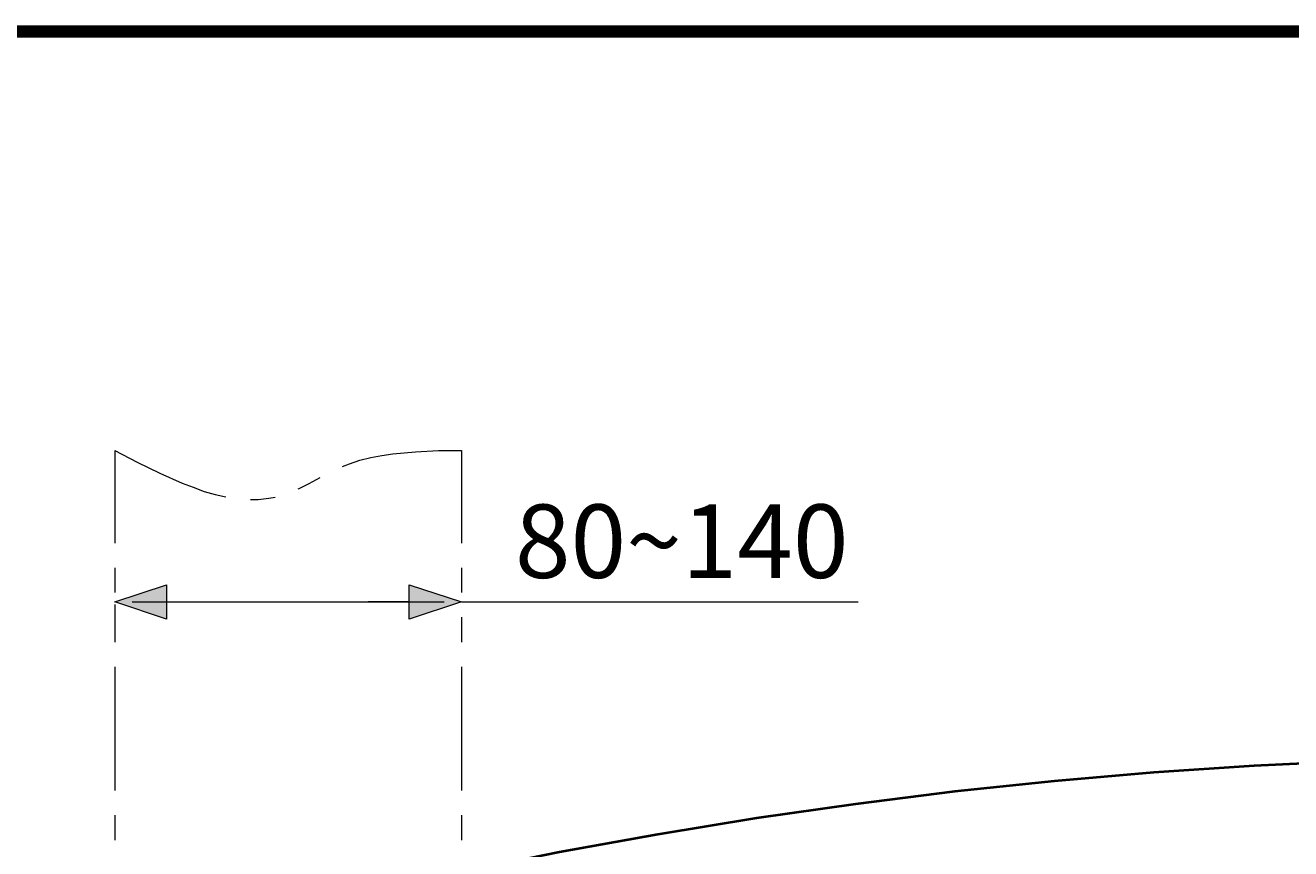
# Model space of a CAD drawing. Units: millimetres. Extents: x -156 to 119, y -662 to -463.
# Drawn here: x -103 to -52, y -496 to -463 of the extents above; entities that cross this region are included whole.
import ezdxf

# ---------------------------------------------------------------- set-up
doc = ezdxf.new("R2010")
doc.units = ezdxf.units.MM
doc.header["$LTSCALE"] = 4
doc.layers.add('KOP', color=7, linetype='Continuous')
doc.layers.add('Layer 1', color=7, linetype='Continuous', lineweight=0)
doc.styles.get("Standard").update_dxf_attribs({"font": 'arial.ttf'})

msp = doc.modelspace()

# ---------------------------------------------------------------- hatches: boundary and pattern name
at = {"layer": 'Layer 1'}
h = msp.add_hatch(color=7, dxfattribs=at)
h.dxf.hatch_style = 2
h.paths.add_polyline_path([(-99.136, -486.119), (-97.041, -485.42), (-97.041, -486.817)])
h = msp.add_hatch(color=7, dxfattribs=at)
h.dxf.hatch_style = 2
h.paths.add_polyline_path([(-85.124, -486.119), (-87.241, -486.817), (-87.241, -485.42)])

# ---------------------------------------------------------------- linework, layer by layer
at = {"layer": 'KOP', "const_width": 0.5}
msp.add_lwpolyline([(-155.391, -463.054), (114.609, -463.054)], dxfattribs=at)
at = {"layer": 'Layer 1', "color": 7, "lineweight": 15}
for p, q in [((-99.136, -480.001), (-99.136, -483.748)), ((-85.124, -480.001), (-85.124, -483.748)), ((-99.136, -484.743), (-99.136, -485.738)), ((-85.124, -484.743), (-85.124, -485.738)), ((-99.136, -486.732), (-99.136, -487.748)), ((-85.124, -486.732), (-85.124, -487.748)), ((-99.136, -488.743), (-99.136, -493.739)), ((-85.124, -488.743), (-85.124, -493.739)), ((-99.136, -494.733), (-99.136, -495.749)), ((-85.124, -494.733), (-85.124, -495.749))]:
    msp.add_line(p, q, dxfattribs=at)
at = {"layer": 'Layer 1', "color": 7, "lineweight": 13}
for p, q in [((-99.136, -486.224), (-99.136, -487.113)), ((-98.438, -486.119), (-85.823, -486.119)), ((-97.041, -486.119), (-95.369, -486.119)), ((-87.241, -486.119), (-88.892, -486.119)), ((-85.124, -486.119), (-69.101, -486.119))]:
    msp.add_line(p, q, dxfattribs=at)
at = {"layer": 'Layer 1', "color": 7, "lineweight": 15}
for points in [[(-99.136, -480.001), (-98.226, -480.467), (-97.316, -480.912), (-96.406, -481.314), (-95.961, -481.483), (-95.517, -481.652), (-95.072, -481.779), (-94.649, -481.864)], [(-89.929, -480.636), (-89.654, -480.531), (-89.23, -480.382), (-88.786, -480.277), (-88.342, -480.192), (-87.897, -480.128), (-86.987, -480.044), (-86.055, -480.001), (-85.124, -480.001)], [(-91.728, -481.547), (-91.686, -481.525), (-91.284, -481.335), (-90.839, -481.081)], [(-93.654, -481.97), (-93.337, -481.97), (-92.913, -481.928), (-92.66, -481.885)]]:
    msp.add_lwpolyline(points, dxfattribs=at)
at = {"layer": 'Layer 1'}
for points in [[(-99.136, -486.119), (-97.041, -485.42), (-97.041, -486.817)], [(-85.124, -486.119), (-87.241, -486.817), (-87.241, -485.42)]]:
    msp.add_lwpolyline(points, close=True, dxfattribs=at)
at = {"layer": 'Layer 1', "color": 7, "lineweight": 0}
for points in [[(-99.136, -486.119), (-97.041, -485.42), (-97.041, -486.817)], [(-85.124, -486.119), (-87.241, -486.817), (-87.241, -485.42)]]:
    msp.add_lwpolyline(points, close=True, dxfattribs=at)
at = {"layer": 'Layer 1', "color": 7, "lineweight": 40}
msp.add_lwpolyline([(-49.077, -492.553), (-53.099, -492.744), (-57.142, -493.019), (-61.163, -493.358), (-65.185, -493.781), (-69.207, -494.289), (-73.207, -494.86), (-77.187, -495.517), (-81.166, -496.236), (-85.124, -497.041)], dxfattribs=at)

# ---------------------------------------------------------------- texts
at = {"layer": 'Layer 1', "insert": (-82.965, -485.145), "char_height": 0.2, "attachment_point": 7}
msp.add_mtext('\\C7;\\FArial|b0|i0|c1;\\H2.967183;\\W1.000000;80~140', dxfattribs=at)

doc.saveas('drawing.dxf')
